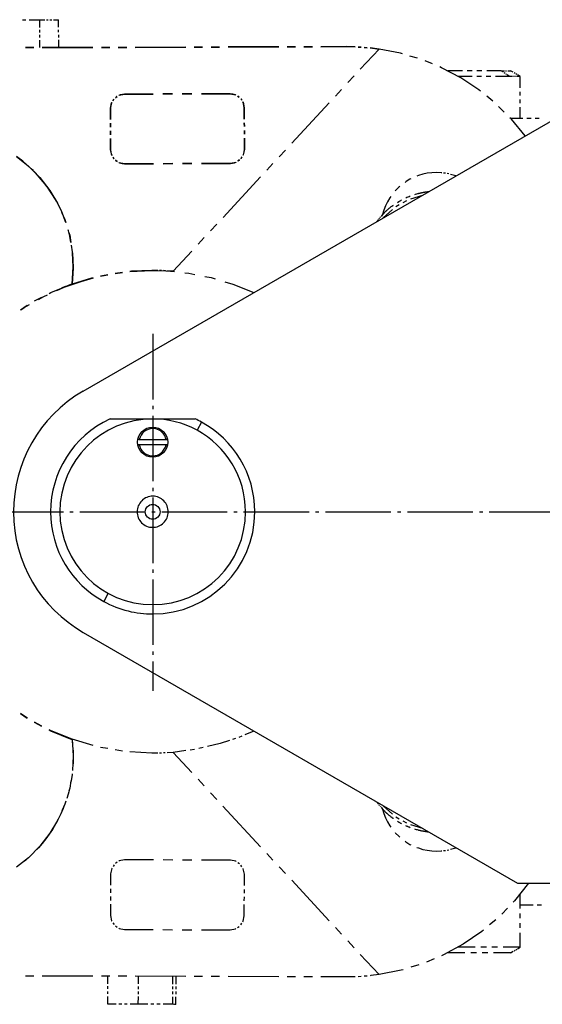
# Model space of a CAD drawing. Extents: x 10 to 365, y 25 to 263.
# Drawn here: x 63 to 119, y 25 to 131 of the extents above; entities that cross this region are included whole.
import ezdxf

# ---------------------------------------------------------------- set-up
doc = ezdxf.new("R2010")
doc.units = 0
doc.header["$MEASUREMENT"] = 0
doc.linetypes.add('AI-LINETYPE-1', pattern=[8.819444, 7.055556, -0.705556, 0.352778, -0.705556])
doc.linetypes.add('AI-LINETYPE-2', pattern=[8.819444, 7.055556, -0.705556, 0.352778, -0.705556])
doc.layers.add('GRAU_10_', color=7, linetype='CONTINUOUS')
doc.layers.add('STANDARDEBENE', color=7, linetype='CONTINUOUS')

msp = doc.modelspace()

# ---------------------------------------------------------------- linework, layer by layer
at = {"layer": 'GRAU_10_', "color": 7}
for points in [[(69.85, 91.31), (125.29, 123.32)], [(72.76, 88.32), (73.36, 88.32), (73.95, 88.32), (74.53, 88.32), (75.11, 88.32), (75.67, 88.32), (76.23, 88.32), (76.78, 88.32), (77.34, 88.32)], [(77.35, 88.32), (77.34, 88.32), (77.34, 88.32), (77.35, 88.32)], [(77.35, 88.32), (77.91, 88.32), (78.46, 88.32), (79.02, 88.32), (79.59, 88.32), (80.74, 88.32), (81.93, 88.32)], [(78.12, 87.24), (78.05, 87.11)], [(82.62, 87.97), (82.14, 87.1)], [(75.91, 86.12), (75.76, 86.12)], [(75.91, 86.12), (78.79, 86.12), (78.83, 86.12), (78.88, 86.12), (78.92, 86.12)], [(78.79, 85.52), (75.91, 85.52), (75.86, 85.52), (75.81, 85.52), (75.77, 85.52)], [(78.93, 85.52), (78.79, 85.52)], [(76.57, 84.4), (76.64, 84.53)], [(78.82, 77.52), (78.89, 77.67), (78.94, 77.82), (78.99, 77.98), (79.01, 78.14), (79.02, 78.31), (79.01, 78.47), (78.99, 78.63), (78.95, 78.79), (78.9, 78.95), (78.83, 79.1), (78.75, 79.24), (78.65, 79.37), (78.54, 79.49), (78.42, 79.61), (78.29, 79.71), (78.15, 79.79), (78, 79.86), (77.85, 79.92), (77.69, 79.96), (77.53, 79.99), (77.36, 80), (77.2, 79.99), (77.03, 79.97), (76.87, 79.93), (76.72, 79.87), (76.57, 79.81), (76.43, 79.72), (76.3, 79.63), (76.17, 79.52), (76.06, 79.4), (75.96, 79.26), (75.88, 79.12), (75.8, 78.98), (75.75, 78.82), (75.71, 78.66), (75.68, 78.5), (75.67, 78.34), (75.68, 78.17), (75.7, 78.01), (75.74, 77.85), (75.79, 77.69), (75.86, 77.54), (75.95, 77.4), (76.04, 77.27), (76.15, 77.15), (76.27, 77.04), (76.4, 76.94), (76.54, 76.85), (76.69, 76.78), (76.85, 76.72), (77, 76.68), (77.17, 76.66), (77.33, 76.65), (77.5, 76.65), (77.66, 76.68), (77.82, 76.71), (77.97, 76.77), (78.12, 76.84), (78.26, 76.92), (78.4, 77.02), (78.52, 77.13), (78.63, 77.25), (78.73, 77.38), (78.82, 77.52)], [(72.55, 69.55), (72.07, 68.67)], [(69.85, 65.33), (116.63, 38.32)], [(116.63, 38.32), (162.35, 38.32)]]:
    msp.add_lwpolyline(points, dxfattribs=at)
at = {"layer": 'GRAU_10_', "color": 250, "linetype": 'AI-LINETYPE-1'}
msp.add_lwpolyline([(77.35, 97.49), (77.35, 59.04)], dxfattribs=at)
at = {"layer": 'GRAU_10_', "color": 250, "linetype": 'AI-LINETYPE-2'}
msp.add_lwpolyline([(60.68, 78.32), (222.6, 78.32)], dxfattribs=at)
at = {"layer": 'GRAU_10_', "color": 7}
for points, knots in [([(69.85, 91.31), (65.06, 88.55), (62.38, 83.55), (62.35, 78.32), (62.35, 72.8), (65.33, 67.97), (69.85, 65.33)], [0, 0, 0, 0, 1, 1, 1, 2, 2, 2, 2]), ([(72.76, 88.32), (68.75, 86.48), (66.37, 82.53), (66.35, 78.32), (66.35, 74.18), (68.63, 70.57), (72.07, 68.67)], [0, 0, 0, 0, 1, 1, 1, 2, 2, 2, 2]), ([(77.34, 88.32), (71.82, 88.32), (67.35, 83.84), (67.35, 78.32), (67.35, 72.8), (71.82, 68.32), (77.35, 68.32), (82.87, 68.32), (87.35, 72.8), (87.35, 78.32)], [0, 0, 0, 0, 1, 1, 1, 2, 2, 2, 3, 3, 3, 3]), ([(78.97, 85.82), (78.97, 86.72), (78.24, 87.44), (77.35, 87.44), (76.45, 87.44), (75.73, 86.72), (75.73, 85.82), (75.73, 84.93), (76.45, 84.2), (77.35, 84.2), (78.24, 84.2), (78.97, 84.93), (78.97, 85.82)], [0, 0, 0, 0, 1, 1, 1, 2, 2, 2, 3, 3, 3, 4, 4, 4, 4]), ([(78.05, 87.11), (77.82, 87.24), (77.58, 87.29), (77.35, 87.29), (76.64, 87.29), (76.05, 86.79), (75.91, 86.12)], [0, 0, 0, 0, 1, 1, 1, 2, 2, 2, 2]), ([(76.64, 84.53), (76.87, 84.41), (77.11, 84.35), (77.35, 84.35), (78.05, 84.35), (78.64, 84.85), (78.79, 85.52)], [0, 0, 0, 0, 1, 1, 1, 2, 2, 2, 2]), ([(78.15, 78.32), (78.15, 78.76), (77.79, 79.12), (77.35, 79.12), (76.9, 79.12), (76.55, 78.76), (76.55, 78.32), (76.55, 77.88), (76.9, 77.52), (77.35, 77.52), (77.79, 77.52), (78.15, 77.88), (78.15, 78.32)], [0, 0, 0, 0, 1, 1, 1, 2, 2, 2, 3, 3, 3, 4, 4, 4, 4]), ([(72.07, 68.67), (73.77, 67.74), (75.6, 67.31), (77.35, 67.32), (83.42, 67.32), (88.35, 72.25), (88.35, 78.32)], [0, 0, 0, 0, 1, 1, 1, 2, 2, 2, 2])]:
    msp.add_open_spline(points, degree=3, knots=knots, dxfattribs=at)
for points in [[(82.14, 87.1), (80.6, 87.94), (78.93, 88.33), (77.35, 88.32)], [(82.62, 87.97), (82.38, 88.11), (82.14, 88.23), (81.93, 88.32)], [(78.79, 86.12), (78.69, 86.56), (78.42, 86.91), (78.05, 87.11)], [(87.35, 78.32), (87.35, 82.09), (85.27, 85.37), (82.14, 87.1)], [(88.35, 78.32), (88.35, 82.46), (86.06, 86.07), (82.62, 87.97)], [(75.91, 85.52), (76, 85.08), (76.28, 84.73), (76.64, 84.53)]]:
    msp.add_open_spline(points, degree=3, dxfattribs=at)
at = {"layer": 'STANDARDEBENE', "color": 7}
for points in [[(63.32, 131.32), (63.69, 131.32)], [(64.06, 131.32), (65.16, 131.32)], [(65.16, 131.32), (65.16, 130.5)], [(65.16, 131.32), (65.72, 131.32)], [(65.91, 131.32), (66.1, 131.33)], [(66.28, 131.33), (66.47, 131.33)], [(66.66, 131.33), (67.22, 131.33)], [(67.22, 130.51), (67.22, 131.33)], [(65.16, 130.23), (65.16, 129.96)], [(65.16, 129.69), (65.16, 129.41)], [(67.22, 129.97), (67.22, 130.24)], [(67.23, 129.42), (67.23, 129.69)], [(65.17, 129.14), (65.17, 128.32)], [(70.92, 128.34), (65.46, 128.32)], [(65.46, 128.32), (70.92, 128.34)], [(67.23, 128.33), (67.23, 129.15)], [(72.73, 128.35), (71.83, 128.34)], [(71.83, 128.34), (72.73, 128.35)], [(74.55, 128.35), (73.64, 128.35)], [(73.64, 128.35), (74.55, 128.35)], [(80.92, 128.37), (75.46, 128.35)], [(75.46, 128.35), (80.92, 128.37)], [(82.73, 128.38), (81.83, 128.37)], [(81.83, 128.37), (82.73, 128.38)], [(84.55, 128.38), (83.64, 128.38)], [(83.64, 128.38), (84.55, 128.38)], [(90.92, 128.4), (85.46, 128.39)], [(85.46, 128.39), (90.92, 128.4)], [(92.73, 128.41), (91.82, 128.41)], [(91.82, 128.41), (92.73, 128.41)], [(94.55, 128.41), (93.64, 128.41)], [(93.64, 128.41), (94.55, 128.41)], [(98.19, 128.43), (95.46, 128.42)], [(95.46, 128.42), (98.19, 128.43)], [(99.16, 128.39), (98.19, 128.43)], [(98.19, 128.43), (99.16, 128.39)], [(99.8, 128.37), (99.48, 128.38)], [(99.48, 128.38), (99.8, 128.37)], [(100.45, 128.31), (100.12, 128.35)], [(100.12, 128.35), (100.45, 128.31)], [(64.55, 128.32), (63.64, 128.32)], [(63.64, 128.32), (64.55, 128.32)], [(99.71, 126), (101.73, 128.17)], [(101.73, 128.17), (99.71, 126)], [(104.24, 127.66), (104.03, 127.72), (101.73, 128.17), (100.77, 128.28)], [(100.77, 128.28), (101.73, 128.17)], [(105.88, 127.17), (105.06, 127.41)], [(107.47, 126.56), (106.68, 126.88)], [(112.65, 123.62), (112.49, 123.76), (110.53, 125.05), (108.46, 126.15), (108.26, 126.24)], [(98.37, 124.55), (99.04, 125.27)], [(99.04, 125.27), (98.37, 124.55)], [(110.71, 125.82), (110.54, 125.82), (109.14, 125.82)], [(111.76, 125.22), (111.6, 125.22), (110.25, 125.22)], [(111.75, 125.82), (111.23, 125.82)], [(112.77, 125.22), (112.26, 125.22)], [(112.8, 125.82), (112.27, 125.82)], [(113.78, 125.22), (113.27, 125.22)], [(114.88, 125.82), (114.07, 125.82), (113.32, 125.82)], [(115.79, 125.22), (114.99, 125.22), (114.28, 125.22)], [(115.13, 125.66), (114.88, 125.82)], [(114.88, 125.82), (115.16, 125.82)], [(115.3, 125.55), (115.21, 125.6)], [(115.25, 125.82), (115.34, 125.82)], [(115.46, 125.44), (115.38, 125.49)], [(115.44, 125.82), (115.44, 125.82), (115.53, 125.82)], [(115.79, 125.22), (115.54, 125.38)], [(115.62, 125.82), (115.78, 125.82), (115.9, 125.82)], [(116.1, 125.22), (115.79, 125.22)], [(116.18, 125.66), (115.9, 125.82)], [(116.31, 125.22), (116.21, 125.22)], [(116.37, 125.55), (116.27, 125.6)], [(116.52, 125.22), (116.42, 125.22), (116.42, 125.22)], [(116.56, 125.44), (116.46, 125.49)], [(116.93, 123.98), (116.93, 125.22), (116.81, 125.22), (116.62, 125.22)], [(116.93, 125.22), (116.65, 125.38)], [(73.5, 123.07), (73.46, 123.05), (73.33, 122.93)], [(73.33, 122.93), (73.51, 123.05)], [(73.69, 123.17), (73.73, 123.2), (74.3, 123.31)], [(74.3, 123.31), (73.86, 123.24), (73.69, 123.16)], [(74.3, 123.31), (77.41, 123.32)], [(77.41, 123.32), (74.3, 123.31)], [(78.45, 123.33), (79.49, 123.33)], [(79.49, 123.33), (78.45, 123.33)], [(80.52, 123.33), (81.56, 123.33)], [(81.56, 123.33), (80.52, 123.33)], [(82.6, 123.34), (85.7, 123.35)], [(85.7, 123.35), (82.6, 123.34)], [(85.7, 123.35), (86.28, 123.24), (86.32, 123.21)], [(86.32, 123.21), (86.25, 123.25), (85.98, 123.32), (85.7, 123.35)], [(86.5, 123.09), (86.68, 122.97)], [(86.68, 122.98), (86.64, 123.03), (86.51, 123.1)], [(97.02, 123.1), (97.7, 123.82)], [(97.7, 123.82), (97.02, 123.1)], [(113.98, 122.54), (113.32, 123.08)], [(116.93, 123.15), (116.93, 123.56)], [(72.81, 121.81), (72.92, 122.38), (72.95, 122.43)], [(72.95, 122.42), (72.91, 122.35), (72.83, 122.08), (72.81, 121.81)], [(73.18, 122.78), (73.13, 122.74), (73.06, 122.61)], [(73.07, 122.6), (73.19, 122.78)], [(86.83, 122.82), (86.95, 122.65)], [(86.96, 122.66), (86.94, 122.7), (86.83, 122.82)], [(87.06, 122.47), (87.09, 122.43), (87.21, 121.85)], [(87.21, 121.85), (87.14, 122.3), (87.06, 122.47)], [(92.32, 118.02), (96.35, 122.37)], [(96.35, 122.37), (92.32, 118.02)], [(115.22, 121.37), (114.61, 121.97)], [(116.93, 122.32), (116.93, 122.74)], [(72.81, 120.58), (72.81, 121.81)], [(72.81, 121.81), (72.81, 120.58)], [(87.21, 121.85), (87.21, 120.63)], [(87.21, 120.63), (87.21, 121.85)], [(116.93, 120.66), (116.93, 121.91)], [(72.82, 119.76), (72.81, 120.17)], [(72.81, 120.17), (72.82, 119.76)], [(87.21, 120.22), (87.22, 119.81)], [(87.22, 119.81), (87.21, 120.22)], [(117.48, 118.81), (115.98, 120.62), (115.83, 120.77)], [(117.23, 120.67), (117.14, 120.67), (116.44, 120.67), (115.94, 120.67)], [(118.1, 120.67), (117.99, 120.67), (117.66, 120.67)], [(118.96, 120.67), (118.91, 120.67), (118.53, 120.67)], [(72.82, 118.94), (72.82, 119.35)], [(72.82, 119.35), (72.82, 118.94)], [(87.22, 119.4), (87.22, 118.99)], [(87.22, 118.99), (87.22, 119.4)], [(72.82, 117.31), (72.82, 118.53)], [(72.82, 118.53), (72.82, 117.31)], [(87.22, 118.58), (87.22, 117.35)], [(87.22, 117.35), (87.22, 118.58)], [(72.97, 116.69), (72.94, 116.73), (72.82, 117.31)], [(72.82, 117.31), (72.89, 116.86), (72.98, 116.69)], [(87.22, 117.35), (87.11, 116.78), (87.08, 116.73)], [(87.08, 116.73), (87.12, 116.81), (87.2, 117.08), (87.22, 117.35)], [(90.98, 116.57), (91.65, 117.29)], [(91.65, 117.29), (90.98, 116.57)], [(67.09, 111.56), (66.96, 111.85), (65.95, 113.41), (64.74, 114.84), (63.37, 116.09), (62.68, 116.58)], [(62.69, 116.6), (63.95, 115.6), (65.2, 114.34), (66.28, 112.94), (67.1, 111.56)], [(64.51, 115.07), (64.42, 115.17), (63.74, 115.77)], [(73.07, 116.5), (73.09, 116.46), (73.21, 116.34)], [(73.21, 116.34), (73.09, 116.51)], [(73.53, 116.07), (73.35, 116.19)], [(73.35, 116.18), (73.39, 116.13), (73.53, 116.06)], [(74.33, 115.81), (73.75, 115.92), (73.71, 115.95)], [(73.71, 115.95), (73.78, 115.91), (74.05, 115.84), (74.33, 115.81)], [(77.44, 115.82), (74.33, 115.81)], [(74.33, 115.81), (77.44, 115.82)], [(79.51, 115.83), (78.47, 115.82)], [(78.47, 115.82), (79.51, 115.83)], [(81.58, 115.83), (80.55, 115.83)], [(80.55, 115.83), (81.58, 115.83)], [(85.73, 115.85), (82.62, 115.84)], [(82.62, 115.84), (85.73, 115.85)], [(85.73, 115.85), (86.17, 115.92), (86.34, 116)], [(86.35, 115.99), (86.3, 115.96), (85.73, 115.85)], [(86.7, 116.23), (86.52, 116.11)], [(86.54, 116.09), (86.57, 116.11), (86.7, 116.23)], [(86.96, 116.56), (86.85, 116.38)], [(86.85, 116.37), (86.9, 116.42), (86.98, 116.55)], [(89.63, 115.12), (90.3, 115.84)], [(90.3, 115.84), (89.63, 115.12)], [(107.9, 114.87), (107.41, 114.84), (106.92, 114.78), (106.44, 114.68), (105.96, 114.54), (105.8, 114.47)], [(108.48, 114.84), (108.4, 114.85), (107.9, 114.87)], [(108.87, 114.79), (108.68, 114.81)], [(109.25, 114.71), (109.06, 114.75)], [(109.99, 114.5), (109.85, 114.55), (109.44, 114.67)], [(66.99, 111.78), (66.25, 112.99), (65.39, 114.12), (65.21, 114.31)], [(84.93, 110.04), (88.96, 114.39)], [(88.96, 114.39), (84.93, 110.04)], [(105.14, 114.18), (105.06, 114.14), (104.64, 113.89), (104.53, 113.81)], [(103.96, 113.36), (103.86, 113.28), (103.51, 112.93), (103.45, 112.86)], [(105.57, 112.51), (105.67, 112.54), (105.8, 112.57), (105.92, 112.61), (105.96, 112.62), (105.99, 112.63), (106.03, 112.64), (106.07, 112.64), (106.1, 112.65), (106.14, 112.66), (106.18, 112.67), (106.22, 112.68), (106.25, 112.69), (106.29, 112.69), (106.33, 112.7), (106.36, 112.71), (106.4, 112.72), (106.44, 112.72), (106.48, 112.73), (106.51, 112.74), (106.55, 112.75), (106.59, 112.75), (106.63, 112.76), (106.67, 112.76), (106.7, 112.77), (106.74, 112.78), (106.78, 112.78), (106.82, 112.79), (106.86, 112.79), (106.9, 112.8), (106.93, 112.8), (106.97, 112.81), (107.01, 112.81), (107.05, 112.82), (107.08, 112.82)], [(68, 109.48), (67.94, 109.68), (67.51, 110.75), (66.99, 111.78)], [(103, 112.3), (102.9, 112.15), (102.65, 111.72), (102.43, 111.28), (102.25, 110.82), (102.11, 110.35)], [(103.91, 111.38), (103.52, 111.16)], [(103.7, 111.65), (103.87, 111.75), (104.08, 111.87), (104.14, 111.91)], [(104.69, 111.83), (104.3, 111.61)], [(104.61, 112.14), (104.62, 112.14), (104.73, 112.2), (104.85, 112.25), (104.97, 112.29), (105.08, 112.34), (105.08, 112.34)], [(106.39, 112.41), (105.1, 112)], [(67.57, 110.54), (67.9, 109.81), (67.99, 109.5)], [(67.98, 109.49), (67.76, 110.16), (67.58, 110.54)], [(102.11, 110.35), (101.94, 110.14)], [(102.15, 110.4), (102.27, 110.51)], [(103.17, 110.88), (102.18, 109.98)], [(102.3, 110.55), (102.34, 110.59)], [(102.38, 110.62), (102.42, 110.66)], [(102.46, 110.7), (102.58, 110.8)], [(83.58, 108.59), (84.25, 109.32)], [(84.25, 109.32), (83.58, 108.59)], [(101.66, 109.8), (101.49, 109.6)], [(101.77, 109.94), (101.71, 109.87)], [(101.88, 110.08), (101.82, 110.01)], [(68.45, 107.87), (68.29, 108.59), (68.25, 108.69)], [(68.31, 108.42), (68.41, 108.11), (68.54, 107.32)], [(68.54, 107.32), (68.34, 108.39), (68.33, 108.42)], [(82.24, 107.14), (82.91, 107.86)], [(82.91, 107.86), (82.24, 107.14)], [(68.72, 106.22), (68.71, 106.33), (68.6, 107.05)], [(68.66, 102.84), (68.79, 104.7), (68.7, 106.21)], [(78.93, 104.28), (79.55, 104.24), (81.56, 106.41)], [(81.56, 106.41), (79.55, 104.24)], [(68.67, 102.88), (68.77, 104.03), (68.79, 105.18), (68.77, 105.39)], [(74.09, 104.1), (73.29, 104)], [(73.3, 103.98), (74.08, 104.11)], [(74.88, 104.19), (77.26, 104.33)], [(77.26, 104.33), (75.07, 104.23), (74.88, 104.21)], [(76.36, 104.3), (78.81, 104.28), (79.69, 104.19)], [(77.26, 104.33), (77.89, 104.32)], [(77.89, 104.32), (77.26, 104.33)], [(78.1, 104.32), (78.3, 104.31)], [(78.3, 104.31), (78.1, 104.32)], [(78.51, 104.3), (78.72, 104.29)], [(78.72, 104.29), (78.51, 104.3)], [(79.55, 104.24), (78.93, 104.28)], [(80.8, 104.07), (81.24, 104.03), (81.89, 103.9)], [(66.2, 101.85), (66.39, 101.96), (68.67, 102.88)], [(67.01, 102.15), (67.81, 102.51), (70.09, 103.29)], [(70.95, 103.53), (70.76, 103.48), (68.66, 102.84)], [(68.66, 102.84), (70.96, 103.51)], [(72.51, 103.86), (71.73, 103.69)], [(71.73, 103.7), (72.51, 103.84)], [(82.98, 103.68), (83.63, 103.55), (84.06, 103.42)], [(85.12, 103.1), (85.97, 102.85), (88.24, 101.93)], [(67.88, 102.55), (67.87, 102.54), (67.86, 102.54), (67.86, 102.54), (67.85, 102.54), (67.84, 102.53), (67.84, 102.53), (67.83, 102.53), (67.82, 102.53), (67.81, 102.52), (67.81, 102.52), (67.8, 102.52), (67.79, 102.51), (67.79, 102.51), (67.78, 102.51), (67.77, 102.5), (67.76, 102.5), (67.75, 102.5), (67.75, 102.5), (67.74, 102.49), (67.73, 102.49), (67.72, 102.49), (67.72, 102.48), (67.71, 102.48), (67.7, 102.48), (67.69, 102.47), (67.68, 102.47), (67.68, 102.47), (67.67, 102.46), (67.66, 102.46), (67.65, 102.46), (67.64, 102.45), (67.63, 102.45), (67.63, 102.45), (67.62, 102.44), (67.61, 102.44), (67.6, 102.44), (67.59, 102.43), (67.58, 102.43)], [(68.07, 102.62), (68.07, 102.62), (68.02, 102.6), (67.97, 102.58)], [(68.27, 102.69), (68.24, 102.69), (68.2, 102.67), (68.17, 102.66)], [(64.61, 101.03), (65.4, 101.44)], [(65.04, 101.2), (65.61, 101.52), (66.01, 101.7)], [(63.1, 100.09), (63.84, 100.58)], [(63.15, 100.08), (63.51, 100.33), (64.08, 100.66)], [(63.84, 56.06), (63.1, 56.55)], [(63.86, 56.11), (63.11, 56.6)], [(65.4, 55.2), (64.61, 55.61)], [(65.41, 55.25), (64.63, 55.67)], [(68.66, 53.82), (66.4, 54.74), (66.2, 54.84)], [(68.67, 53.76), (66.39, 54.69), (66.2, 54.79)], [(86.94, 54.17), (86.61, 54.03)], [(88.24, 54.71), (87.26, 54.31)], [(68.66, 53.82), (68.79, 52.05), (68.71, 50.44)], [(70.95, 53.14), (68.66, 53.82)], [(68.67, 53.76), (68.73, 53.13), (68.78, 52.51), (68.79, 51.88), (68.78, 51.25), (68.76, 51.02)], [(68.71, 53.43), (68.7, 53.44), (68.7, 53.45), (68.7, 53.46), (68.7, 53.49)], [(84.6, 53.35), (83.24, 53.03)], [(85.61, 53.69), (84.6, 53.35)], [(86.28, 53.91), (85.94, 53.8)], [(72.51, 52.81), (71.73, 52.95)], [(74.08, 52.54), (73.3, 52.68)], [(77.26, 52.32), (74.88, 52.46)], [(77.89, 52.33), (77.26, 52.32)], [(78.3, 52.34), (78.09, 52.34)], [(78.71, 52.36), (78.51, 52.35)], [(79.54, 52.41), (78.92, 52.37)], [(80.93, 52.6), (79.54, 52.41)], [(81.56, 50.24), (79.54, 52.41)], [(81.86, 52.73), (81.4, 52.66)], [(82.78, 52.92), (82.32, 52.81)], [(68.68, 50.11), (68.67, 50), (68.58, 49.37), (68.54, 49.21)], [(68.54, 49.33), (68.41, 48.54), (68.31, 48.23)], [(82.9, 48.79), (82.23, 49.51)], [(68.35, 48.31), (68.31, 48.15), (68.14, 47.54), (68.1, 47.43)], [(84.25, 47.33), (83.57, 48.06)], [(67.99, 47.15), (67.9, 46.84), (67.58, 46.11)], [(101.49, 47.04), (101.66, 46.84)], [(101.71, 46.77), (101.77, 46.7)], [(102.18, 46.66), (103.17, 45.76)], [(67.79, 46.57), (67.71, 46.36), (67.46, 45.78), (67.18, 45.22), (66.88, 44.66), (66.56, 44.12), (66.21, 43.6), (65.84, 43.09), (65.45, 42.6), (65.04, 42.12), (64.88, 41.96)], [(88.95, 42.25), (84.92, 46.61)], [(101.83, 46.64), (101.88, 46.57)], [(101.94, 46.5), (102.11, 46.3), (102.25, 45.82), (102.43, 45.36), (102.65, 44.92), (102.9, 44.49), (103, 44.35)], [(102.15, 46.25), (102.27, 46.13)], [(102.3, 46.09), (102.34, 46.06)], [(102.38, 46.02), (102.42, 45.98)], [(102.46, 45.95), (102.58, 45.84)], [(67.1, 45.09), (66.28, 43.7), (65.2, 42.3), (63.96, 41.04), (62.69, 40.05)], [(103.52, 45.48), (103.91, 45.26)], [(104.14, 44.73), (104.12, 44.74), (104.09, 44.76), (104.05, 44.78), (104.02, 44.8), (103.98, 44.82), (103.94, 44.84), (103.91, 44.86), (103.87, 44.89), (103.83, 44.91), (103.79, 44.94), (103.75, 44.96), (103.71, 44.99), (103.7, 44.99)], [(104.3, 45.03), (104.69, 44.81)], [(105.1, 44.64), (106.39, 44.23)], [(103.45, 43.78), (103.51, 43.71), (103.86, 43.37), (103.96, 43.28)], [(105.08, 44.3), (105.06, 44.31), (105, 44.34), (104.94, 44.36), (104.87, 44.39), (104.81, 44.41), (104.75, 44.44), (104.69, 44.46), (104.63, 44.49), (104.61, 44.5)], [(107.08, 43.82), (107.02, 43.83), (106.99, 43.83), (106.95, 43.84), (106.91, 43.84), (106.88, 43.85), (106.84, 43.85), (106.8, 43.86), (106.76, 43.86), (106.73, 43.87), (106.69, 43.87), (106.65, 43.88), (106.62, 43.89), (106.58, 43.89), (106.54, 43.9), (106.51, 43.91), (106.47, 43.91), (106.43, 43.92), (106.4, 43.93), (106.36, 43.93), (106.32, 43.94), (106.28, 43.95), (106.25, 43.96), (106.21, 43.96), (106.17, 43.97), (106.14, 43.98), (106.1, 43.99), (106.06, 44), (106.02, 44.01), (105.99, 44.02), (105.87, 44.05), (105.76, 44.08), (105.64, 44.11), (105.57, 44.14)], [(104.53, 42.84), (104.63, 42.76), (105.06, 42.5), (105.14, 42.46)], [(90.3, 40.8), (89.63, 41.53)], [(105.8, 42.17), (105.96, 42.11), (106.44, 41.96), (106.92, 41.86), (107.41, 41.8), (107.9, 41.78), (108.4, 41.8), (108.48, 41.81)], [(108.68, 41.83), (108.87, 41.85)], [(109.06, 41.89), (109.25, 41.93)], [(109.44, 41.97), (109.85, 42.09), (109.99, 42.14)], [(64.24, 41.31), (64.16, 41.23), (63.69, 40.81), (63.55, 40.7)], [(73.21, 40.31), (73.09, 40.13)], [(73.53, 40.57), (73.35, 40.45)], [(77.44, 40.82), (74.33, 40.83), (73.75, 40.72), (73.71, 40.69)], [(79.51, 40.81), (78.47, 40.82)], [(81.58, 40.81), (80.55, 40.81)], [(85.73, 40.79), (82.62, 40.8)], [(86.35, 40.65), (86.3, 40.68), (85.73, 40.79)], [(86.7, 40.41), (86.52, 40.53)], [(72.97, 39.95), (72.94, 39.91), (72.82, 39.34), (72.82, 38.11)], [(86.96, 40.09), (86.85, 40.26)], [(87.22, 38.06), (87.22, 39.29), (87.11, 39.86), (87.08, 39.91)], [(91.64, 39.35), (90.97, 40.08)], [(96.35, 34.27), (92.32, 38.63)], [(117.83, 38.32), (116.33, 36.42), (116.18, 36.26)], [(72.82, 37.7), (72.82, 37.29)], [(87.22, 37.24), (87.22, 37.65)], [(116.93, 35.58), (116.93, 37.14)], [(72.82, 36.88), (72.81, 36.47)], [(72.81, 36.06), (72.81, 34.83), (72.92, 34.26), (72.95, 34.22)], [(87.21, 36.43), (87.22, 36.84)], [(87.06, 34.17), (87.09, 34.22), (87.21, 34.79), (87.21, 36.02)], [(115.56, 35.63), (114.95, 34.99)], [(116.93, 35.98), (117.68, 35.98), (118.31, 35.98)], [(116.93, 34.54), (116.93, 35.06)], [(118.77, 35.98), (119.23, 35.98)], [(73.07, 34.04), (73.19, 33.86)], [(86.83, 33.82), (86.95, 34)], [(114.31, 34.39), (113.63, 33.82)], [(116.93, 33.5), (116.93, 34.02)], [(73.33, 33.71), (73.51, 33.6)], [(73.69, 33.48), (73.73, 33.45), (74.3, 33.33), (77.41, 33.32)], [(78.45, 33.32), (79.49, 33.31)], [(80.52, 33.31), (81.56, 33.31)], [(82.6, 33.3), (85.7, 33.29), (86.28, 33.41), (86.32, 33.44)], [(86.5, 33.55), (86.68, 33.67)], [(97.7, 32.82), (97.02, 33.55)], [(112.96, 33.25), (112.79, 33.11), (110.79, 31.74), (108.66, 30.59), (108.46, 30.5)], [(116.93, 31.42), (116.93, 32.98)], [(99.04, 31.37), (98.37, 32.1)], [(110.98, 30.82), (110.51, 30.82), (109.14, 30.82)], [(112.07, 31.42), (111.63, 31.42), (110.25, 31.42)], [(112.21, 30.82), (111.8, 30.82), (111.6, 30.82)], [(113.29, 31.42), (112.92, 31.42), (112.68, 31.42)], [(113.44, 30.82), (112.96, 30.82), (112.82, 30.82)], [(114.5, 31.42), (114.08, 31.42), (113.89, 31.42)], [(115.9, 30.82), (115.77, 30.82), (115.4, 30.82), (114.79, 30.82), (114.05, 30.82)], [(116.65, 31.26), (116.93, 31.42), (116.81, 31.42), (116.46, 31.42), (115.87, 31.42), (115.11, 31.42)], [(115.9, 30.82), (116.18, 30.99)], [(116.27, 31.04), (116.37, 31.09)], [(116.46, 31.15), (116.56, 31.2)], [(101.73, 28.47), (99.71, 30.64)], [(107.65, 30.16), (106.83, 29.82)], [(104.32, 29), (104.11, 28.94), (101.73, 28.47)], [(106, 29.52), (105.16, 29.26)], [(64.55, 28.32), (63.64, 28.32)], [(70.92, 28.3), (65.46, 28.32)], [(72.73, 28.3), (71.83, 28.3)], [(72.51, 27.48), (72.52, 28.3)], [(74.55, 28.29), (73.64, 28.29)], [(80.92, 28.27), (75.46, 28.29)], [(75.81, 27.47), (75.81, 28.29)], [(79.49, 28.28), (79.48, 27.46)], [(79.86, 27.46), (79.86, 28.27)], [(82.73, 28.27), (81.83, 28.27)], [(84.55, 28.26), (83.64, 28.26)], [(90.92, 28.24), (85.46, 28.26)], [(92.73, 28.23), (91.82, 28.24)], [(94.55, 28.23), (93.64, 28.23)], [(99.16, 28.23), (99.08, 28.23), (98.19, 28.22), (95.46, 28.22)], [(99.8, 28.27), (99.48, 28.25)], [(100.45, 28.32), (100.12, 28.29)], [(101.73, 28.47), (100.85, 28.36), (100.77, 28.35)], [(72.51, 26.93), (72.51, 27.21)], [(72.51, 26.39), (72.51, 26.66)], [(75.81, 26.92), (75.81, 27.2)], [(75.81, 26.38), (75.81, 26.65)], [(79.48, 27.18), (79.48, 26.91)], [(79.48, 26.64), (79.48, 26.37)], [(79.86, 26.91), (79.86, 27.18)], [(79.86, 26.36), (79.86, 26.64)], [(73.41, 25.29), (72.51, 25.3), (72.51, 26.12)], [(76.81, 25.28), (75.8, 25.29), (75.81, 26.1)], [(79.48, 26.09), (79.48, 25.28), (78.48, 25.28)], [(79.85, 25.27), (79.85, 26.09)], [(74.01, 25.29), (73.71, 25.29)], [(74.61, 25.29), (74.31, 25.29)], [(75.8, 25.29), (74.91, 25.29)], [(77.47, 25.28), (77.14, 25.28)], [(78.14, 25.28), (77.81, 25.28)], [(79.58, 25.28), (79.48, 25.28)], [(79.65, 25.27), (79.61, 25.28)], [(79.72, 25.27), (79.68, 25.27)], [(79.85, 25.27), (79.75, 25.27)]]:
    msp.add_lwpolyline(points, dxfattribs=at)
for points, knots in [([(102.11, 110.35), (102.11, 110.35), (102.11, 110.35), (102.11, 110.35), (102.11, 110.35), (102.11, 110.35), (102.11, 110.35), (102.11, 110.35), (102.11, 110.35), (102.11, 110.35), (102.11, 110.35), (102.11, 110.35), (102.11, 110.35), (102.11, 110.35), (102.11, 110.35), (102.11, 110.35), (102.11, 110.35), (102.11, 110.35), (102.11, 110.35), (102.11, 110.35), (102.11, 110.35), (102.11, 110.35), (102.11, 110.35), (102.11, 110.35), (102.11, 110.35), (102.11, 110.35), (102.11, 110.35), (102.11, 110.35), (102.11, 110.35), (102.11, 110.35), (102.11, 110.35), (102.11, 110.35), (102.11, 110.35), (102.11, 110.35), (102.11, 110.35), (102.11, 110.35), (102.11, 110.35), (102.11, 110.35), (102.11, 110.35), (102.11, 110.35), (102.11, 110.35), (102.11, 110.35), (102.11, 110.35), (102.11, 110.35), (102.11, 110.35), (102.11, 110.35), (102.11, 110.35), (102.11, 110.35), (102.11, 110.35), (102.11, 110.35), (102.11, 110.35), (102.11, 110.35), (102.11, 110.35), (102.12, 110.35), (102.12, 110.35), (102.12, 110.35), (102.12, 110.36), (102.12, 110.36), (102.12, 110.36), (102.12, 110.36), (102.12, 110.36), (102.12, 110.36), (102.12, 110.36), (102.12, 110.36), (102.12, 110.36), (102.12, 110.36), (102.12, 110.36), (102.12, 110.36), (102.12, 110.36), (102.12, 110.36), (102.12, 110.36), (102.12, 110.36), (102.12, 110.36), (102.12, 110.36), (102.12, 110.36), (102.12, 110.36), (102.12, 110.36), (102.12, 110.36), (102.12, 110.36), (102.12, 110.36), (102.12, 110.36), (102.12, 110.36), (102.12, 110.36), (102.13, 110.37), (102.13, 110.37), (102.13, 110.37), (102.13, 110.37), (102.13, 110.37), (102.13, 110.37), (102.13, 110.37), (102.13, 110.37), (102.13, 110.37), (102.13, 110.37), (102.13, 110.37), (102.13, 110.37), (102.13, 110.37), (102.13, 110.37), (102.13, 110.37), (102.13, 110.37), (102.13, 110.37), (102.13, 110.37), (102.13, 110.37), (102.13, 110.37), (102.13, 110.37), (102.14, 110.38), (102.14, 110.38), (102.14, 110.38), (102.14, 110.38), (102.14, 110.38), (102.14, 110.38), (102.14, 110.38), (102.14, 110.38), (102.14, 110.38), (102.14, 110.38), (102.14, 110.38), (102.14, 110.38), (102.14, 110.38), (102.14, 110.38), (102.14, 110.38), (102.14, 110.39), (102.14, 110.39), (102.14, 110.39), (102.15, 110.39), (102.15, 110.39), (102.15, 110.39), (102.15, 110.39), (102.15, 110.39), (102.15, 110.39), (102.15, 110.39), (102.15, 110.39), (102.15, 110.39), (102.15, 110.39), (102.15, 110.39), (102.15, 110.39), (102.15, 110.4), (102.15, 110.4), (102.15, 110.4), (102.16, 110.4), (102.16, 110.4), (102.16, 110.4), (102.16, 110.4), (102.16, 110.4), (102.16, 110.4), (102.16, 110.4), (102.16, 110.4), (102.16, 110.4), (102.16, 110.4), (102.16, 110.4), (102.16, 110.4), (102.17, 110.41), (102.17, 110.41), (102.17, 110.41), (102.17, 110.41), (102.17, 110.41), (102.17, 110.41), (102.17, 110.41), (102.17, 110.41), (102.17, 110.41), (102.17, 110.41), (102.17, 110.41), (102.17, 110.41), (102.17, 110.42), (102.17, 110.42), (102.17, 110.42), (102.18, 110.42), (102.18, 110.42), (102.18, 110.42), (102.18, 110.42), (102.18, 110.42), (102.18, 110.42), (102.18, 110.43), (102.18, 110.43), (102.18, 110.43), (102.19, 110.43), (102.19, 110.43), (102.19, 110.43), (102.19, 110.43), (102.19, 110.43), (102.19, 110.43), (102.19, 110.43), (102.19, 110.43), (102.19, 110.43), (102.19, 110.44), (102.19, 110.44), (102.19, 110.44), (102.2, 110.44), (102.2, 110.44), (102.2, 110.44), (102.2, 110.44), (102.2, 110.44), (102.2, 110.44), (102.2, 110.45), (102.2, 110.45), (102.2, 110.45), (102.21, 110.45), (102.21, 110.45), (102.21, 110.45), (102.21, 110.45), (102.21, 110.45), (102.21, 110.45), (102.21, 110.46), (102.21, 110.46), (102.21, 110.46), (102.21, 110.46), (102.21, 110.46), (102.21, 110.46), (102.22, 110.46), (102.22, 110.46), (102.22, 110.46), (102.22, 110.47), (102.22, 110.47), (102.22, 110.47), (102.22, 110.47), (102.22, 110.47), (102.22, 110.47), (102.23, 110.47), (102.23, 110.47), (102.23, 110.47), (102.23, 110.48), (102.23, 110.48), (102.23, 110.48), (102.24, 110.48), (102.24, 110.48), (102.24, 110.48), (102.24, 110.48), (102.24, 110.48), (102.24, 110.48), (102.24, 110.49), (102.24, 110.49), (102.24, 110.49), (102.25, 110.49), (102.25, 110.49), (102.25, 110.49), (102.25, 110.49), (102.25, 110.49), (102.25, 110.49), (102.25, 110.5), (102.25, 110.5), (102.25, 110.5), (102.26, 110.5), (102.26, 110.5), (102.26, 110.5), (102.29, 110.53), (102.29, 110.53), (102.29, 110.53), (102.32, 110.56), (102.32, 110.56), (102.32, 110.56), (102.35, 110.6), (102.35, 110.6), (102.35, 110.6), (102.39, 110.63), (102.39, 110.63), (102.39, 110.63), (102.43, 110.67), (102.43, 110.67), (102.43, 110.67), (102.47, 110.71), (102.47, 110.71), (102.47, 110.71), (102.52, 110.75), (102.52, 110.75), (102.52, 110.75), (102.57, 110.8), (102.57, 110.8), (102.57, 110.8), (102.62, 110.84), (102.62, 110.84), (102.62, 110.84), (102.67, 110.89), (102.67, 110.89), (102.67, 110.89), (102.74, 110.95), (102.74, 110.95), (102.74, 110.95), (102.81, 111.01), (102.81, 111.01), (102.81, 111.01), (102.88, 111.07), (102.88, 111.07), (102.88, 111.07), (102.96, 111.13), (102.96, 111.13), (102.96, 111.13), (103.04, 111.19), (103.04, 111.19), (103.04, 111.19), (103.12, 111.25), (103.12, 111.25), (103.12, 111.25), (103.21, 111.32), (103.21, 111.32), (103.21, 111.32), (103.27, 111.36), (103.27, 111.36)], [0, 0, 0, 0, 1, 1, 1, 2, 2, 2, 3, 3, 3, 4, 4, 4, 5, 5, 5, 6, 6, 6, 7, 7, 7, 8, 8, 8, 9, 9, 9, 10, 10, 10, 11, 11, 11, 12, 12, 12, 13, 13, 13, 14, 14, 14, 15, 15, 15, 16, 16, 16, 17, 17, 17, 18, 18, 18, 19, 19, 19, 20, 20, 20, 21, 21, 21, 22, 22, 22, 23, 23, 23, 24, 24, 24, 25, 25, 25, 26, 26, 26, 27, 27, 27, 28, 28, 28, 29, 29, 29, 30, 30, 30, 31, 31, 31, 32, 32, 32, 33, 33, 33, 34, 34, 34, 35, 35, 35, 36, 36, 36, 37, 37, 37, 38, 38, 38, 39, 39, 39, 40, 40, 40, 41, 41, 41, 42, 42, 42, 43, 43, 43, 44, 44, 44, 45, 45, 45, 46, 46, 46, 47, 47, 47, 48, 48, 48, 49, 49, 49, 50, 50, 50, 51, 51, 51, 52, 52, 52, 53, 53, 53, 54, 54, 54, 55, 55, 55, 56, 56, 56, 57, 57, 57, 58, 58, 58, 59, 59, 59, 60, 60, 60, 61, 61, 61, 62, 62, 62, 63, 63, 63, 64, 64, 64, 65, 65, 65, 66, 66, 66, 67, 67, 67, 68, 68, 68, 69, 69, 69, 70, 70, 70, 71, 71, 71, 72, 72, 72, 73, 73, 73, 74, 74, 74, 75, 75, 75, 76, 76, 76, 77, 77, 77, 78, 78, 78, 79, 79, 79, 80, 80, 80, 81, 81, 81, 82, 82, 82, 83, 83, 83, 84, 84, 84, 85, 85, 85, 86, 86, 86, 87, 87, 87, 88, 88, 88, 89, 89, 89, 90, 90, 90, 91, 91, 91, 92, 92, 92, 93, 93, 93, 94, 94, 94, 95, 95, 95, 96, 96, 96, 97, 97, 97, 98, 98, 98, 98]), ([(68.71, 106.21), (68.71, 106.21), (68.79, 104.6), (68.79, 104.6), (68.79, 104.6), (68.66, 102.84), (68.66, 102.84), (68.66, 102.84), (68.66, 102.84), (68.66, 102.84), (68.66, 102.84), (68.66, 102.84), (68.66, 102.84), (68.66, 102.84), (68.66, 102.84), (68.66, 102.84), (68.66, 102.84), (68.66, 102.84), (68.66, 102.84), (68.66, 102.84), (68.66, 102.84), (68.66, 102.84), (68.66, 102.84), (68.66, 102.84), (68.66, 102.84), (68.66, 102.84), (68.65, 102.84), (68.65, 102.84), (68.65, 102.84), (68.65, 102.84), (68.65, 102.84), (68.65, 102.84), (68.65, 102.83), (68.65, 102.83), (68.65, 102.83), (68.65, 102.83), (68.65, 102.83), (68.65, 102.83), (68.65, 102.83), (68.65, 102.83), (68.65, 102.83), (68.64, 102.83), (68.64, 102.83), (68.64, 102.83), (68.64, 102.83), (68.64, 102.83), (68.64, 102.83), (68.64, 102.83), (68.64, 102.83), (68.64, 102.83), (68.64, 102.83), (68.64, 102.83), (68.64, 102.83), (68.63, 102.83), (68.63, 102.83), (68.63, 102.83), (68.63, 102.83), (68.63, 102.83), (68.63, 102.83), (68.63, 102.83), (68.63, 102.83), (68.63, 102.83), (68.62, 102.82), (68.62, 102.82), (68.62, 102.82), (68.62, 102.82), (68.62, 102.82), (68.62, 102.82), (68.61, 102.82), (68.61, 102.82), (68.61, 102.82), (68.61, 102.82), (68.61, 102.82), (68.61, 102.82), (68.6, 102.82), (68.6, 102.82), (68.6, 102.82), (68.6, 102.82), (68.6, 102.82), (68.6, 102.82), (68.59, 102.81), (68.59, 102.81), (68.59, 102.81), (68.59, 102.81), (68.59, 102.81), (68.59, 102.81), (68.58, 102.81), (68.58, 102.81), (68.58, 102.81), (68.58, 102.81), (68.58, 102.81), (68.58, 102.81), (68.57, 102.81), (68.57, 102.81), (68.57, 102.81), (68.57, 102.8), (68.57, 102.8), (68.57, 102.8), (68.56, 102.8), (68.56, 102.8), (68.56, 102.8), (68.55, 102.8), (68.55, 102.8), (68.55, 102.8), (68.55, 102.8), (68.55, 102.8), (68.55, 102.8), (68.54, 102.79), (68.54, 102.79), (68.54, 102.79), (68.53, 102.79), (68.53, 102.79), (68.53, 102.79), (68.53, 102.79), (68.53, 102.79), (68.53, 102.79), (68.52, 102.79), (68.52, 102.79), (68.52, 102.79), (68.51, 102.78), (68.51, 102.78), (68.51, 102.78), (68.5, 102.78), (68.5, 102.78), (68.5, 102.78), (68.49, 102.78), (68.49, 102.78), (68.49, 102.78), (68.49, 102.78), (68.49, 102.78), (68.49, 102.78), (68.48, 102.77), (68.48, 102.77), (68.48, 102.77), (68.47, 102.77), (68.47, 102.77), (68.47, 102.77), (68.46, 102.77), (68.46, 102.77), (68.46, 102.77), (68.45, 102.76), (68.45, 102.76), (68.45, 102.76), (68.44, 102.76), (68.44, 102.76), (68.44, 102.76), (68.43, 102.76), (68.43, 102.76), (68.43, 102.76), (68.42, 102.75), (68.42, 102.75), (68.42, 102.75), (68.41, 102.75), (68.41, 102.75), (68.41, 102.75), (68.4, 102.75), (68.4, 102.75), (68.4, 102.75), (68.39, 102.74), (68.39, 102.74), (68.39, 102.74), (68.38, 102.74), (68.38, 102.74), (68.38, 102.74), (68.37, 102.73), (68.37, 102.73), (68.37, 102.73), (68.36, 102.73), (68.36, 102.73)], [0, 0, 0, 0, 1, 1, 1, 2, 2, 2, 3, 3, 3, 4, 4, 4, 5, 5, 5, 6, 6, 6, 7, 7, 7, 8, 8, 8, 9, 9, 9, 10, 10, 10, 11, 11, 11, 12, 12, 12, 13, 13, 13, 14, 14, 14, 15, 15, 15, 16, 16, 16, 17, 17, 17, 18, 18, 18, 19, 19, 19, 20, 20, 20, 21, 21, 21, 22, 22, 22, 23, 23, 23, 24, 24, 24, 25, 25, 25, 26, 26, 26, 27, 27, 27, 28, 28, 28, 29, 29, 29, 30, 30, 30, 31, 31, 31, 32, 32, 32, 33, 33, 33, 34, 34, 34, 35, 35, 35, 36, 36, 36, 37, 37, 37, 38, 38, 38, 39, 39, 39, 40, 40, 40, 41, 41, 41, 42, 42, 42, 43, 43, 43, 44, 44, 44, 45, 45, 45, 46, 46, 46, 47, 47, 47, 48, 48, 48, 49, 49, 49, 50, 50, 50, 51, 51, 51, 52, 52, 52, 53, 53, 53, 54, 54, 54, 55, 55, 55, 56, 56, 56, 56]), ([(103.27, 45.28), (103.27, 45.28), (103.24, 45.3), (103.24, 45.3), (103.24, 45.3), (103.18, 45.34), (103.18, 45.34), (103.18, 45.34), (103.13, 45.38), (103.13, 45.38), (103.13, 45.38), (103.09, 45.41), (103.09, 45.41), (103.09, 45.41), (103.05, 45.44), (103.05, 45.44), (103.05, 45.44), (102.99, 45.49), (102.99, 45.49), (102.99, 45.49), (102.93, 45.54), (102.93, 45.54), (102.93, 45.54), (102.88, 45.58), (102.88, 45.58), (102.88, 45.58), (102.82, 45.62), (102.82, 45.62), (102.82, 45.62), (102.78, 45.66), (102.78, 45.66), (102.78, 45.66), (102.74, 45.7), (102.74, 45.7), (102.74, 45.7), (102.67, 45.75), (102.67, 45.75), (102.67, 45.75), (102.62, 45.8), (102.62, 45.8), (102.62, 45.8), (102.56, 45.85), (102.56, 45.85), (102.56, 45.85), (102.51, 45.9), (102.51, 45.9), (102.51, 45.9), (102.46, 45.94), (102.46, 45.94), (102.46, 45.94), (102.42, 45.98), (102.42, 45.98), (102.42, 45.98), (102.38, 46.02), (102.38, 46.02), (102.38, 46.02), (102.34, 46.06), (102.34, 46.06), (102.34, 46.06), (102.31, 46.09), (102.31, 46.09), (102.31, 46.09), (102.28, 46.12), (102.28, 46.12), (102.28, 46.12), (102.28, 46.12), (102.28, 46.12), (102.28, 46.12), (102.27, 46.12), (102.27, 46.12), (102.27, 46.12), (102.27, 46.13), (102.27, 46.13), (102.27, 46.13), (102.27, 46.13), (102.27, 46.13), (102.27, 46.13), (102.26, 46.14), (102.26, 46.14), (102.26, 46.14), (102.26, 46.14), (102.26, 46.14), (102.26, 46.14), (102.25, 46.14), (102.25, 46.14), (102.25, 46.14), (102.25, 46.15), (102.25, 46.15), (102.25, 46.15), (102.25, 46.15), (102.25, 46.15), (102.25, 46.15), (102.24, 46.15), (102.24, 46.15), (102.24, 46.15), (102.24, 46.16), (102.24, 46.16), (102.24, 46.16), (102.24, 46.16), (102.24, 46.16), (102.24, 46.16), (102.23, 46.16), (102.23, 46.16), (102.23, 46.16), (102.23, 46.17), (102.23, 46.17), (102.23, 46.17), (102.23, 46.17), (102.23, 46.17), (102.23, 46.17), (102.22, 46.17), (102.22, 46.17), (102.22, 46.17), (102.22, 46.18), (102.22, 46.18), (102.22, 46.18), (102.22, 46.18), (102.22, 46.18), (102.22, 46.18), (102.21, 46.18), (102.21, 46.18), (102.21, 46.18), (102.21, 46.19), (102.21, 46.19), (102.21, 46.19), (102.21, 46.19), (102.21, 46.19), (102.21, 46.19), (102.21, 46.19), (102.21, 46.19), (102.21, 46.19), (102.2, 46.2), (102.2, 46.2), (102.2, 46.2), (102.2, 46.2), (102.2, 46.2), (102.2, 46.2), (102.2, 46.2), (102.2, 46.2), (102.2, 46.2), (102.2, 46.2), (102.2, 46.2), (102.2, 46.2), (102.19, 46.21), (102.19, 46.21), (102.19, 46.21), (102.19, 46.21), (102.19, 46.21), (102.19, 46.21), (102.19, 46.21), (102.19, 46.21), (102.19, 46.21), (102.18, 46.21), (102.18, 46.21), (102.18, 46.21), (102.18, 46.22), (102.18, 46.22), (102.18, 46.22), (102.18, 46.22), (102.18, 46.22), (102.18, 46.22), (102.18, 46.22), (102.18, 46.22), (102.18, 46.22), (102.17, 46.22), (102.17, 46.22), (102.17, 46.22), (102.17, 46.23), (102.17, 46.23), (102.17, 46.23), (102.17, 46.23), (102.17, 46.23), (102.17, 46.23), (102.17, 46.23), (102.17, 46.23), (102.17, 46.23), (102.17, 46.23), (102.17, 46.23), (102.17, 46.23), (102.16, 46.24), (102.16, 46.24), (102.16, 46.24), (102.16, 46.24), (102.16, 46.24), (102.16, 46.24), (102.16, 46.24), (102.16, 46.24), (102.16, 46.24), (102.16, 46.24), (102.16, 46.24), (102.16, 46.24), (102.16, 46.25), (102.16, 46.25), (102.16, 46.25), (102.15, 46.25), (102.15, 46.25), (102.15, 46.25), (102.15, 46.25), (102.15, 46.25), (102.15, 46.25), (102.15, 46.25), (102.15, 46.25), (102.15, 46.25), (102.15, 46.25), (102.15, 46.25), (102.15, 46.25), (102.15, 46.26), (102.15, 46.26), (102.15, 46.26), (102.14, 46.26), (102.14, 46.26), (102.14, 46.26), (102.14, 46.26), (102.14, 46.26), (102.14, 46.26), (102.14, 46.26), (102.14, 46.26), (102.14, 46.26), (102.14, 46.26), (102.14, 46.26), (102.14, 46.26), (102.14, 46.26), (102.14, 46.26), (102.14, 46.26), (102.14, 46.27), (102.14, 46.27), (102.14, 46.27), (102.13, 46.27), (102.13, 46.27), (102.13, 46.27), (102.13, 46.27), (102.13, 46.27), (102.13, 46.27), (102.13, 46.27), (102.13, 46.27), (102.13, 46.27), (102.13, 46.27), (102.13, 46.27), (102.13, 46.27), (102.13, 46.27), (102.13, 46.27), (102.13, 46.27), (102.13, 46.27), (102.13, 46.27), (102.13, 46.27), (102.13, 46.28), (102.13, 46.28), (102.13, 46.28), (102.13, 46.28), (102.13, 46.28), (102.13, 46.28), (102.12, 46.28), (102.12, 46.28), (102.12, 46.28), (102.12, 46.28), (102.12, 46.28), (102.12, 46.28), (102.12, 46.28), (102.12, 46.28), (102.12, 46.28), (102.12, 46.28), (102.12, 46.28), (102.12, 46.28), (102.12, 46.28), (102.12, 46.28), (102.12, 46.28), (102.12, 46.28), (102.12, 46.28), (102.12, 46.28), (102.12, 46.28), (102.12, 46.28), (102.12, 46.28), (102.12, 46.29), (102.12, 46.29), (102.12, 46.29), (102.12, 46.29), (102.12, 46.29), (102.12, 46.29), (102.12, 46.29), (102.12, 46.29), (102.12, 46.29), (102.11, 46.29), (102.11, 46.29), (102.11, 46.29), (102.11, 46.29), (102.11, 46.29), (102.11, 46.29), (102.11, 46.29), (102.11, 46.29), (102.11, 46.29), (102.11, 46.29), (102.11, 46.29), (102.11, 46.29), (102.11, 46.29), (102.11, 46.29), (102.11, 46.29), (102.11, 46.29), (102.11, 46.29), (102.11, 46.29), (102.11, 46.29), (102.11, 46.29), (102.11, 46.29), (102.11, 46.29), (102.11, 46.29), (102.11, 46.29), (102.11, 46.29), (102.11, 46.29), (102.11, 46.29), (102.11, 46.29), (102.11, 46.29), (102.11, 46.29), (102.11, 46.29), (102.11, 46.29), (102.11, 46.29), (102.11, 46.29), (102.11, 46.29), (102.11, 46.29), (102.11, 46.29), (102.11, 46.29), (102.11, 46.29), (102.11, 46.3), (102.11, 46.3), (102.11, 46.3), (102.11, 46.3), (102.11, 46.3), (102.11, 46.3), (102.11, 46.3), (102.11, 46.3), (102.11, 46.3), (102.11, 46.3), (102.11, 46.3), (102.11, 46.3), (102.11, 46.3), (102.11, 46.3), (102.11, 46.3), (102.11, 46.3), (102.11, 46.3), (102.11, 46.3), (102.11, 46.3), (102.11, 46.3)], [0, 0, 0, 0, 1, 1, 1, 2, 2, 2, 3, 3, 3, 4, 4, 4, 5, 5, 5, 6, 6, 6, 7, 7, 7, 8, 8, 8, 9, 9, 9, 10, 10, 10, 11, 11, 11, 12, 12, 12, 13, 13, 13, 14, 14, 14, 15, 15, 15, 16, 16, 16, 17, 17, 17, 18, 18, 18, 19, 19, 19, 20, 20, 20, 21, 21, 21, 22, 22, 22, 23, 23, 23, 24, 24, 24, 25, 25, 25, 26, 26, 26, 27, 27, 27, 28, 28, 28, 29, 29, 29, 30, 30, 30, 31, 31, 31, 32, 32, 32, 33, 33, 33, 34, 34, 34, 35, 35, 35, 36, 36, 36, 37, 37, 37, 38, 38, 38, 39, 39, 39, 40, 40, 40, 41, 41, 41, 42, 42, 42, 43, 43, 43, 44, 44, 44, 45, 45, 45, 46, 46, 46, 47, 47, 47, 48, 48, 48, 49, 49, 49, 50, 50, 50, 51, 51, 51, 52, 52, 52, 53, 53, 53, 54, 54, 54, 55, 55, 55, 56, 56, 56, 57, 57, 57, 58, 58, 58, 59, 59, 59, 60, 60, 60, 61, 61, 61, 62, 62, 62, 63, 63, 63, 64, 64, 64, 65, 65, 65, 66, 66, 66, 67, 67, 67, 68, 68, 68, 69, 69, 69, 70, 70, 70, 71, 71, 71, 72, 72, 72, 73, 73, 73, 74, 74, 74, 75, 75, 75, 76, 76, 76, 77, 77, 77, 78, 78, 78, 79, 79, 79, 80, 80, 80, 81, 81, 81, 82, 82, 82, 83, 83, 83, 84, 84, 84, 85, 85, 85, 86, 86, 86, 87, 87, 87, 88, 88, 88, 89, 89, 89, 90, 90, 90, 91, 91, 91, 92, 92, 92, 93, 93, 93, 94, 94, 94, 95, 95, 95, 96, 96, 96, 97, 97, 97, 98, 98, 98, 99, 99, 99, 100, 100, 100, 101, 101, 101, 102, 102, 102, 103, 103, 103, 104, 104, 104, 105, 105, 105, 106, 106, 106, 107, 107, 107, 108, 108, 108, 109, 109, 109, 110, 110, 110, 111, 111, 111, 112, 112, 112, 113, 113, 113, 113])]:
    msp.add_open_spline(points, degree=3, knots=knots, dxfattribs=at)

doc.saveas('drawing.dxf')
